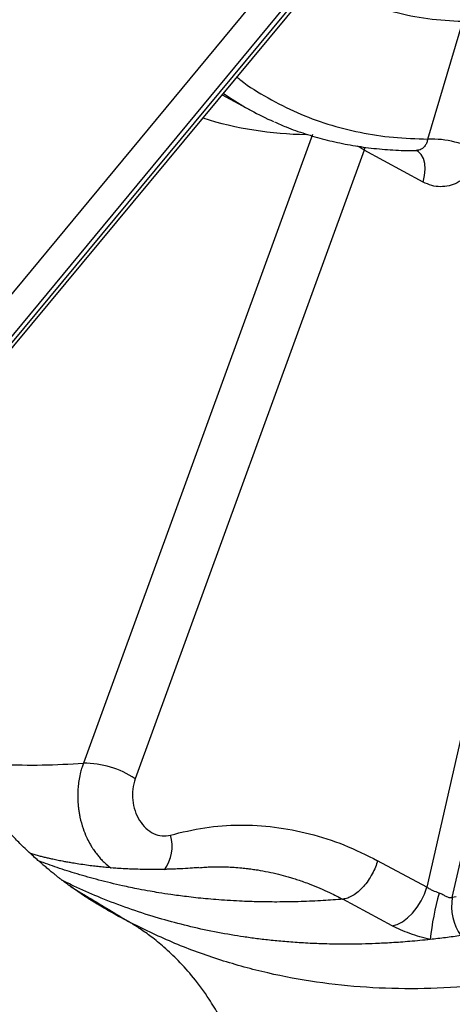
# Model space of a CAD drawing. Units: inches. Extents: x 0.1 to 16.9, y 0.1 to 10.9.
# Drawn here: x 8.9 to 9, y 8.4 to 8.7 of the extents above; entities that cross this region are included whole.
import ezdxf

# ---------------------------------------------------------------- set-up
doc = ezdxf.new("R2010")
doc.units = ezdxf.units.IN
doc.header["$MEASUREMENT"] = 0

msp = doc.modelspace()

# ---------------------------------------------------------------- linework, layer by layer
at = {"color": 8, "linetype": 'Continuous', "lineweight": 25}
for p, q in [((8.972471707335488, 8.702202049456387), (8.82135728862983, 8.51938588112974)), ((8.98028738718574, 8.69944698727261), (8.8241652441315, 8.510572542142958)), ((8.980939395850722, 8.698005684952811), (8.82454595962715, 8.5094680693555)), ((8.9743612160098, 8.623737092600523), (8.974167285754826, 8.622923524823882))]:
    msp.add_line(p, q, dxfattribs=at)
at = {"color": 7, "linetype": 'Continuous', "lineweight": 25}
for p, q in [((8.824960398532678, 8.50826993126457), (8.980693933318609, 8.696012013196363)), ((8.992543491535267, 8.626087459517299), (9.002614277122326, 8.65997698665419)), ((8.999603258692712, 8.407112728145075), (9.055836751601428, 8.654754306105922)), ((9.04739200244252, 8.65290683598256), (8.992263597941061, 8.410131856605652)), ((8.933296465472345, 8.638872750904625), (8.94139285349495, 8.634426782562919)), ((8.959272703499948, 8.627413070979937), (8.893263482179323, 8.445917936611032)), ((8.974167285754827, 8.622923524823882), (8.90817330638166, 8.441428703030663)), ((8.99122293195708, 8.61366859947349), (8.974167285754827, 8.622923524823882)), ((8.989127121601967, 8.622758018965458), (8.989489624990503, 8.622685697695255)), ((8.992263597941063, 8.410131856605654), (8.978090205786767, 8.417769469640202)), ((8.896804764849739, 8.405513599097223), (8.895877379796403, 8.406079078369643)), ((8.982271561152324, 8.399010383548088), (8.968092663454062, 8.40664733671634)), ((9.000733004543722, 8.407340632601445), (8.999603258692712, 8.407112728145078))]:
    msp.add_line(p, q, dxfattribs=at)
at = {"color": 8, "linetype": 'Continuous', "lineweight": 25, "flags": 128}
for points in [[(8.93361208287694, 8.639253238438759), (8.93466789041055, 8.638529728459257), (8.935380192262487, 8.638054397011986)], [(8.991222931956049, 8.613668599469841), (8.991639422587534, 8.61557754098997), (8.991788588193197, 8.617391254394743), (8.991665199210049, 8.619046153119042), (8.991273581504341, 8.620484218445442), (8.990627464712015, 8.621655033569231), (8.989749500894522, 8.622517551149674), (8.989486923512462, 8.622687286172372)]]:
    msp.add_lwpolyline(points, dxfattribs=at)
at = {"color": 7, "linetype": 'Continuous', "lineweight": 25, "flags": 128}
msp.add_lwpolyline([(8.982271559968764, 8.399010379162418), (8.98372536120699, 8.399390562350147), (8.985229299787521, 8.400145321724986), (8.986726667441616, 8.401246197948229), (8.988161003667207, 8.402651680824228), (8.98947822465715, 8.404308774504827), (8.990628662610606, 8.406154995777623), (8.991568938532264, 8.408120730089571), (8.992263597902673, 8.410131856468524)], dxfattribs=at)
at = {"color": 7, "linetype": 'Continuous', "lineweight": 25}
for centre, radius, start, end in [((8.983015167826306, 8.710214345252535), 0.08646472706858137, 236.5699847385591, 246.1659141099929), ((8.993182372757696, 8.596380172316678), 0.02971415625651414, 60.73967623508599, 91.23200599366795), ((8.8934365642585, 8.419488611650225), 0.02642989175510312, 56.11149313720261, 90.3752171270209), ((9.073357191827844, 8.38665447394398), 0.08054238576639092, 164.3122432611493, 174.0367570437136), ((9.01417911261335, 8.404625509231325), 0.01478654034724543, 170.3163374657867, 214.9948284309576)]:
    msp.add_arc(centre, radius, start, end, dxfattribs=at)
at = {"color": 8, "linetype": 'Continuous', "lineweight": 25}
for centre, radius, start, end in [((8.958623788129445, 8.730449534123414), 0.1030267933339749, 252.5513061441115, 269.3722033543113), ((8.90723578285249, 8.421900450521845), 0.01158766192892709, 324.1087473403921, 16.40216632661545)]:
    msp.add_arc(centre, radius, start, end, dxfattribs=at)
at = {"color": 7, "linetype": 'Continuous', "lineweight": 25}
for points, knots in [([(8.806049844975359, 8.595959244732914), (8.80586856422064, 8.597592238371929), (8.805464397265727, 8.60123301131276), (8.80495967169265, 8.606625793385355), (8.804529370982712, 8.611795515514212), (8.804216460500278, 8.61607796482063), (8.803975477136435, 8.61976600620408), (8.803773271600157, 8.623225484856075), (8.803536300200792, 8.627823239586222), (8.803296933201162, 8.633608499782154), (8.803104329094616, 8.640454384550095), (8.803010088626875, 8.646591716841222), (8.802985294448414, 8.651660045319394), (8.802995965129629, 8.655508678155849), (8.803026751689899, 8.658982413985317), (8.803080756695074, 8.66264347626886), (8.803174625378043, 8.66696888892779), (8.80332529257243, 8.672020994792696), (8.803719193635812, 8.682096048068182), (8.804616266271218, 8.696974494913244), (8.806406938933824, 8.716434500960707), (8.808761769430665, 8.735656788953461), (8.811009956624648, 8.750468945412232), (8.812773604897178, 8.760802215988095), (8.813845082980727, 8.766766154972194), (8.814925802526425, 8.772498819371956), (8.81594905256792, 8.77769616320463), (8.81683871720113, 8.782055875142333), (8.817555747911449, 8.78547368792486), (8.8182535364911, 8.788732346792719), (8.81907592922801, 8.792490520376262), (8.82017715442373, 8.797379156352683), (8.82155108877168, 8.803272294366908), (8.823240356269906, 8.810239503851502), (8.825251899932109, 8.818178897423572), (8.827633370243397, 8.827144739630409), (8.830418005836018, 8.837118733142361), (8.833699644454535, 8.848263425735015), (8.837532814197921, 8.86057116408117), (8.841977089172527, 8.874030957736249), (8.846690216018319, 8.887468327025179), (8.851601121548072, 8.900727577540067), (8.856629691583441, 8.91365852828704), (8.86217993355924, 8.927253399467658), (8.868294149405921, 8.94149073296229), (8.874622567742216, 8.955583887744769), (8.879059773046952, 8.964864696631254), (8.88115055588981, 8.969237754593436)], [0, 0, 0, 0, 0.01482300493369729, 0.0330480131550685, 0.04844180709319632, 0.06099918234075969, 0.07109556610757761, 0.08112350395441585, 0.09150238536800631, 0.1114430110178063, 0.1315451948102597, 0.1506642137767912, 0.1640502508763707, 0.1747049094698068, 0.1832957562667532, 0.1933775719658445, 0.2054044580923335, 0.2193782418966666, 0.2353008297138561, 0.28856019767131, 0.3410071064842323, 0.3925581257507961, 0.4424536762264204, 0.4582506862274156, 0.4738488827458645, 0.489241133257217, 0.5031020012900008, 0.5144374844183344, 0.5232454351063723, 0.5297292264853205, 0.539791677239303, 0.5524268294098756, 0.5676365995681308, 0.585430434393365, 0.6063415837076083, 0.6289709522706781, 0.6546080129203113, 0.6832557067859464, 0.7149173534888724, 0.7495968121425561, 0.7873029468784559, 0.8190608596520369, 0.8526999820867646, 0.8882261142579564, 0.9256454643147989, 0.9649646169553106, 1, 1, 1, 1]), ([(8.948383994572888, 8.631017476012342), (8.949495568728144, 8.630523734538519), (8.952363655533214, 8.629249781379842), (8.957186387810465, 8.627558776391117), (8.962835684317117, 8.625906027317), (8.968682287878377, 8.624596993816219), (8.974708570446195, 8.623614338605142), (8.980919746589706, 8.623005169187923), (8.985745026555763, 8.622733360751663), (8.988532030219607, 8.622783716779537), (8.989154369469292, 8.622794961304619)], [0, 0, 0, 0, 0.08977806211764115, 0.2316456118802416, 0.3745877724480342, 0.5186484758545705, 0.6638476772905376, 0.8101796004053112, 0.9576130140800011, 0.9999999999999999, 0.9999999999999999, 0.9999999999999999, 0.9999999999999999]), ([(9.007706011791184, 8.622303038501988), (9.007362711825401, 8.621328714800505), (9.0066775729073, 8.619384213917177), (9.005110297434255, 8.616913541931039), (9.00323225058382, 8.614878766257066), (9.001061443329885, 8.61338149796927), (8.998680034066698, 8.612491724074099), (8.996185649795096, 8.612233952073057), (8.993649393365772, 8.612555660966992), (8.992033090601796, 8.613297006194138), (8.99122293195708, 8.61366859947349)], [0, 0, 0, 0, 0.1256823016684951, 0.2508297255229487, 0.3756342329960511, 0.5002244810369846, 0.624755290725527, 0.7494108070203532, 0.8743942004620279, 1, 1, 1, 1]), ([(8.895878701561225, 8.40608127206076), (8.895634867154767, 8.406233405237694), (8.89503607916659, 8.406607001073798), (8.893290709502509, 8.40772968508266), (8.891309633811407, 8.40907645338426), (8.889705647850912, 8.410212586792175), (8.888408276405983, 8.411161391551085), (8.887397974987682, 8.411920016888539), (8.886589241251448, 8.41253952049312), (8.88586711545361, 8.413100844306268), (8.885003238579364, 8.413783495956759), (8.883936467904002, 8.414644596739555), (8.882810210863681, 8.415577183500641), (8.881796283638106, 8.416437624910808), (8.880855768574598, 8.417251109652284), (8.87978526087151, 8.418194780825333), (8.878403861475247, 8.419444186363783), (8.876856764680758, 8.420889178504982), (8.875339579152406, 8.42235415273023), (8.873997080828158, 8.423688702068462), (8.872716296602647, 8.424994244217965), (8.871364390669527, 8.426407617330415), (8.869916214065956, 8.427965548467618), (8.867639230220748, 8.430488189266867), (8.86474577799043, 8.433862581723616), (8.861073705636944, 8.438453929008404), (8.85739284588163, 8.443384205643168), (8.853574825978965, 8.44888778645724), (8.849946082715384, 8.454523779015327), (8.84668757279968, 8.45995184808526), (8.84438733041057, 8.464026850455216), (8.84281535943401, 8.466923099447897), (8.841770006905701, 8.468889692188691), (8.84059623389221, 8.471150935410915), (8.839281236160662, 8.473754207712838), (8.837849518057284, 8.476677161645942), (8.836437795019142, 8.47965836365753), (8.835165089315613, 8.482434608639817), (8.834080257670792, 8.484866486683046), (8.833055349786354, 8.487220498954432), (8.831989535749411, 8.489730993799837), (8.830866671261607, 8.492451481603329), (8.829464090834602, 8.495952467463342), (8.827849622882857, 8.500149777569257), (8.825999053758304, 8.505215822907894), (8.824125026751204, 8.510633066004853), (8.822186532854328, 8.516585689629272), (8.820347096923339, 8.522626725254629), (8.818714128513097, 8.528358628488593), (8.817365139534623, 8.533381695112787), (8.816248865265907, 8.537766118291112), (8.815436448180451, 8.54110862053891), (8.814844269650925, 8.543625487091107), (8.81434605663484, 8.545791649880004), (8.813755401636703, 8.548430730687384), (8.813065184995192, 8.551627575398742), (8.812329104555264, 8.555185505357857), (8.811595362472008, 8.558899055760644), (8.810891102937202, 8.56263947258701), (8.810263463494456, 8.566142064490323), (8.80975433358147, 8.56911525671454), (8.809377103832702, 8.57139914783511), (8.80903144772082, 8.573549796469527), (8.808627094451, 8.576143945728758), (8.808097508273248, 8.579698089257707), (8.807463676439632, 8.584230834634457), (8.806745684487588, 8.58975965672116), (8.806285862909936, 8.593813568706674), (8.806037499023738, 8.596003212220507)], [0, 0, 0, 0, 0.01177100299855, 0.02890623725605481, 0.0445623697905754, 0.05772988240248582, 0.06856690395762527, 0.07814825107328598, 0.08400696752840792, 0.0896142330349679, 0.09693549757271012, 0.1064269886459918, 0.1173831339206775, 0.1264060514715218, 0.1330481290430056, 0.1420551294306786, 0.1542268232838451, 0.169016027749033, 0.1825741979256073, 0.1941623228635496, 0.2044414697210929, 0.2162621788636366, 0.2295294360393126, 0.2423755053418488, 0.2761583543052101, 0.306010965320858, 0.339677367770929, 0.3744341568594594, 0.40958891762433, 0.4399311224210917, 0.4668107914795657, 0.4759280456604785, 0.486026609084564, 0.497688708686524, 0.510918921084308, 0.5257224264653675, 0.5415741999838903, 0.5549759143216749, 0.5661865114899268, 0.5767155905208635, 0.5883748974596035, 0.6011188202240444, 0.6138836092884996, 0.6356466743804424, 0.6569757407880893, 0.680048362842661, 0.7049612857205916, 0.7315854482705055, 0.7539834219165736, 0.7738265646716719, 0.7909834146652529, 0.8050891547052169, 0.812378264893154, 0.819777281902096, 0.8297038063651037, 0.8421697807721256, 0.8556167095416248, 0.8692603535489882, 0.8831008953084531, 0.8964952962819078, 0.9072313918165432, 0.915119110018626, 0.9209597046164343, 0.9301158896376779, 0.9425920480294536, 0.9583935990735265, 0.9775270932748105, 0.9999999999999999, 0.9999999999999999, 0.9999999999999999, 0.9999999999999999]), ([(8.90817330638166, 8.441428703030663), (8.907893344230066, 8.440447385252265), (8.907333809716967, 8.438486115979941), (8.90736108727569, 8.435241132792202), (8.908043972867558, 8.432106470863307), (8.909369310670975, 8.429283388000586), (8.911234989234002, 8.427020644499212), (8.913471851749872, 8.425488224164038), (8.915932946984535, 8.424759596273804), (8.917543972154132, 8.425034626616549), (8.91835186516462, 8.42517254816847)], [0, 0, 0, 0, 0.1252429670011734, 0.2503115587644458, 0.3755515700878187, 0.5001703434213809, 0.6251666604291815, 0.7502199873645702, 0.87474092262751, 1, 1, 1, 1]), ([(9.15119851401586, 8.435025226645116), (9.145594178744451, 8.43167076902352), (9.13439674047278, 8.424968576821643), (9.117634588141547, 8.41605546690088), (9.100961492391452, 8.408024683864452), (9.084412189087406, 8.400987421556895), (9.068024951500199, 8.394955961444344), (9.051831297156953, 8.38995546980053), (9.035862601583888, 8.386004092561025), (9.020149847139313, 8.383122042529848), (9.00472330112132, 8.381329182515016), (8.98960833396673, 8.38063129982557), (8.974830301794267, 8.381033923913582), (8.960415394574166, 8.38254524960563), (8.946385552829252, 8.385164859925764), (8.932775813364259, 8.388909142863737), (8.919566172857879, 8.393670254213188), (8.911149262278853, 8.397760948939377), (8.906942130983332, 8.399805652829407)], [0, 0, 0, 0, 0.06354233753902826, 0.126957322817713, 0.1902502320591082, 0.2533910604742075, 0.3163715743834257, 0.3791927508960945, 0.4418487422112993, 0.504336464883594, 0.5666700380433962, 0.6288675074958227, 0.6909379185209318, 0.7528916093282625, 0.8147536681750799, 0.8765500213416315, 0.9382944295571681, 1, 1, 1, 1]), ([(8.91835186516462, 8.42517254816847), (8.921631907303464, 8.42597441965727), (8.928175697272982, 8.427574179167404), (8.938254888552294, 8.428266559005934), (8.948381140150854, 8.42769073695704), (8.958470237074884, 8.425748685142027), (8.968444255812036, 8.422568947252179), (8.974867516303275, 8.419372963963404), (8.978090205786767, 8.417769469640202)], [0, 0, 0, 0, 0.1668881422574703, 0.332947232111076, 0.4999604149287266, 0.6666564511405345, 0.8327542918796422, 1, 1, 1, 1]), ([(8.926564371671603, 8.415785410765599), (8.925960570929767, 8.415734767154408), (8.924416258947092, 8.415605238437081), (8.922160332306099, 8.415470332378522), (8.919986952089372, 8.415364831987686), (8.918367123214622, 8.415305929457197), (8.917065380079258, 8.415269102701158), (8.915827410680944, 8.415243178334917), (8.914012171161287, 8.415219919694694), (8.91169617072518, 8.415221475396736), (8.909047595253753, 8.41527141625174), (8.906729936489585, 8.415354905298797), (8.904593463295425, 8.415463195358038), (8.902324173234621, 8.415610161053836), (8.900060300942075, 8.415797202649573), (8.897938183540752, 8.416009285138722), (8.896082965652187, 8.416219774474614), (8.894096933728099, 8.416473773517586), (8.892065807028516, 8.4167679895537), (8.890267339103799, 8.417059101911358), (8.88881573233175, 8.417313679691144), (8.887452871026134, 8.41756752949774), (8.886009271708442, 8.417854250004245), (8.884548711800162, 8.418165074730895), (8.883244175149464, 8.418459536956934), (8.882064451566047, 8.418739207000103), (8.880887524846818, 8.419030881745725), (8.879649948924456, 8.419353686357915), (8.878688975153294, 8.419612294950214), (8.878143945856133, 8.419769558808301), (8.87803024631946, 8.419802365903061)], [0, 0, 0, 0, 0.03242841540595996, 0.08294059119319598, 0.1225368613877292, 0.1512631621739749, 0.1721998973244575, 0.1951626358435115, 0.2208871605443451, 0.275013595087353, 0.327662628337215, 0.3747767652806448, 0.4114526004573133, 0.4545496202365101, 0.5121000058774468, 0.550068050531974, 0.5856249100135341, 0.6284469364541477, 0.677152059395153, 0.7174810355993994, 0.7463774772277707, 0.773508457365039, 0.810026254051869, 0.8454169496066033, 0.8746050016216635, 0.9012287714709815, 0.9290873373480121, 0.9591960142821148, 0.9914878075460442, 1, 1, 1, 1]), ([(8.978090205786767, 8.417769469640202), (8.977892195573254, 8.4171418586263), (8.977484534381643, 8.415849740157986), (8.976555640806778, 8.41389648245917), (8.975387751475482, 8.411986083825123), (8.974006405381132, 8.410240085438243), (8.972496819453287, 8.408769960430876), (8.970954426233956, 8.40766520580322), (8.969461834248284, 8.406924593047702), (8.968540279913526, 8.406737976935775), (8.968092660237323, 8.406647333291177)], [0, 0, 0, 0, 0.1166689778213931, 0.2401967740891495, 0.3687610672210226, 0.5000000000000128, 0.6312389327790019, 0.7598032259108642, 0.8833310221786094, 1, 1, 1, 1]), ([(8.993250646410942, 8.395022074664904), (8.991278614395286, 8.39482143939716), (8.987544423074215, 8.394441521388956), (8.982300810474822, 8.394070145067559), (8.977706237174317, 8.393836562471316), (8.973752485486475, 8.393713365784475), (8.970428951655292, 8.39366481766928), (8.967583954125978, 8.39366319999297), (8.964776117334527, 8.393696101467798), (8.961149641524646, 8.39378832842731), (8.956761934226497, 8.393989142292126), (8.951959473702907, 8.394328106391276), (8.947487186408612, 8.39475010571398), (8.943338780329537, 8.395235679198755), (8.93950806726803, 8.395766601354246), (8.934439331682166, 8.39657233445991), (8.928099848870886, 8.397784548299809), (8.920483146437977, 8.399587638622608), (8.912835433512745, 8.401756676201638), (8.905135848080453, 8.404321923970759), (8.897638631711397, 8.40724525550232), (8.891649681891984, 8.409853464107329), (8.888286336724894, 8.41153733721732), (8.887168897782962, 8.41209678779194)], [0, 0, 0, 0, 0.05117536357464265, 0.09690440976409015, 0.1371997369811564, 0.1720719153828849, 0.2015296934796438, 0.2255801716215809, 0.2480476251201481, 0.2767956365526744, 0.3231947340677008, 0.3668998628539533, 0.407916454517449, 0.4462493429369472, 0.4819028032690194, 0.5148816760858526, 0.588756992431513, 0.6621119288797467, 0.7349547138456333, 0.8135572786255352, 0.8926881612517427, 0.9643466782056392, 1, 1, 1, 1]), ([(8.99581504635554, 8.408432710339385), (8.995234673745811, 8.408630886885655), (8.994319902110284, 8.408943248772344), (8.99312943037693, 8.409554351729192), (8.992568381182236, 8.40992856806996), (8.992263597941061, 8.410131856605652)], [0, 0, 0, 0, 0.442195254303042, 0.6969792668015001, 1, 1, 1, 1]), ([(8.999603258692712, 8.407112728145075), (8.999463757759276, 8.407072750177349), (8.999181074719422, 8.40699173929688), (8.998579074284175, 8.407052317010116), (8.99782281164094, 8.407388053143215), (8.996914547435429, 8.407984076880465), (8.996181136804518, 8.40828333311056), (8.99581504635554, 8.408432710339385)], [0, 0, 0, 0, 0.1238236482963242, 0.2509147748627118, 0.5006240920797218, 0.7507307057821745, 1, 1, 1, 1]), ([(8.926896324001211, 8.268818055925575), (8.926896336090442, 8.268818077078048), (8.926896452841788, 8.268818281357332), (8.926896870678041, 8.268819007936257), (8.926898425763728, 8.268821715359142), (8.926904377404684, 8.268832066043613), (8.92692782228894, 8.26887285697532), (8.927020894631635, 8.269034954685662), (8.927391646534842, 8.269683896886741), (8.92797749248357, 8.270730030507968), (8.928773602707471, 8.272194831475048), (8.929627973333922, 8.27381704324673), (8.930540129191344, 8.275618119894386), (8.931353326118906, 8.27729226123217), (8.932022611530385, 8.278717968885386), (8.932542994513552, 8.279857849676848), (8.933010065229503, 8.280907024746524), (8.933427211282536, 8.28186523057184), (8.933833756489994, 8.282820391709263), (8.93422976530498, 8.283772236797242), (8.934615302473182, 8.284720503281799), (8.934952155862254, 8.285568511380701), (8.935397599916397, 8.28671255458283), (8.936074925559215, 8.288508078451187), (8.93683113902033, 8.29064165332936), (8.937544972186364, 8.29278641035961), (8.93813700445225, 8.294657990552126), (8.938762531837838, 8.296758186540702), (8.93940971268854, 8.29909176291668), (8.940064944422327, 8.301663485195885), (8.941088088205257, 8.306111618484671), (8.942193951045585, 8.312214767337478), (8.943033306665024, 8.31969385234197), (8.943333350124579, 8.326093852099815), (8.94329261920592, 8.33146499073989), (8.943065089743504, 8.335887278322822), (8.94268686048507, 8.33994495126187), (8.941958439054442, 8.345427201314587), (8.940546234923714, 8.352501646525043), (8.938588472704993, 8.358976847931201), (8.936912511374116, 8.363422165509947), (8.935895648407191, 8.365881985871653), (8.93479330575605, 8.368323434416379), (8.933604306502062, 8.370741784170995), (8.932327669370585, 8.373132188350997), (8.930962420928829, 8.375489598916719), (8.928627974466483, 8.37921287501275), (8.925273178277967, 8.383816018469409), (8.920860797402506, 8.388771753199164), (8.916739486103033, 8.39267499441868), (8.913029352380214, 8.395694694117973), (8.909826040134485, 8.39800084942447), (8.907829232237955, 8.399250492031154), (8.906942133111153, 8.399805656535026)], [0, 0, 0, 0, 4.548551159335507e-07, 4.392747769805614e-06, 1.564776993760789e-05, 5.874535937820746e-05, 0.0002273009098811165, 0.0008940133634463876, 0.003548368727687148, 0.01418043387090754, 0.02327778944355564, 0.0346758496735567, 0.04841813832322328, 0.06099055508583068, 0.0694606267841582, 0.07786961166511472, 0.0844325922231824, 0.09095580020158331, 0.09743838313592416, 0.1038795196895402, 0.1102784186128358, 0.1166343176942706, 0.120999908405703, 0.133324963608305, 0.1526854735145023, 0.1635910381430814, 0.175937377078206, 0.1897449151865232, 0.2050363001478356, 0.2218366223384524, 0.240173796567572, 0.2920361506976998, 0.3407290662134393, 0.3860771960879045, 0.4177165538381792, 0.4472580310874835, 0.4746784100283293, 0.4999594367382109, 0.5597964192792884, 0.6232935309812397, 0.6420888718738651, 0.6611291885683859, 0.6804059847558367, 0.6999137980698519, 0.7196464009721245, 0.7395967681706649, 0.7597570542204453, 0.8167312360995148, 0.8665277817478328, 0.9094729929281182, 0.9458551864376524, 0.9759456996762209, 1, 1, 1, 1]), ([(8.993250641171528, 8.395022056781892), (8.992255359687862, 8.395270900645713), (8.990259328534632, 8.395769955548905), (8.987364931720741, 8.396739489450477), (8.984624088628584, 8.397819515771474), (8.983055368100533, 8.398613614351074), (8.982271561152324, 8.399010383548088)], [0, 0, 0, 0, 0.2488839592774478, 0.4991353143911956, 0.7497443211374806, 1, 1, 1, 1]), ([(9.002065922859193, 8.39614539315522), (9.000591209625869, 8.395937194643288), (8.99764273278288, 8.39552093168633), (8.99471436081878, 8.395188324630837), (8.993250646410942, 8.395022074664904)], [0, 0, 0, 0, 0.5001610363099912, 1, 1, 1, 1])]:
    msp.add_open_spline(points, degree=3, knots=knots, dxfattribs=at)
at = {"color": 8, "linetype": 'Continuous', "lineweight": 25}
for points, knots in [([(9.002614277122326, 8.65997698665419), (8.99921666206881, 8.660166201555938), (8.992421492004974, 8.660544628015598), (8.982763374990448, 8.66254988330547), (8.973597189892844, 8.66567948551491), (8.96639513295598, 8.669035479738369), (8.962517826035494, 8.671738290065456), (8.961276480732021, 8.672603612562362)], [0, 0, 0, 0, 0.2221806537994707, 0.4443573811864385, 0.6688328434121696, 0.8939746574294859, 1, 1, 1, 1]), ([(8.937543117349328, 8.643992234423191), (8.937902639485305, 8.643692014050579), (8.940689220084588, 8.641365068969566), (8.946440651631066, 8.63785308526971), (8.954787870999313, 8.633546816622978), (8.963656080072369, 8.630247463361608), (8.972927779697015, 8.627883485678483), (8.982532821210373, 8.626398469921806), (8.989214659531967, 8.626190879303815), (8.992543491535267, 8.626087459517299)], [0, 0, 0, 0, 0.02424928225087386, 0.1879510959265498, 0.3516490279341093, 0.5149691629208949, 0.6776425287357353, 0.8394043951378758, 1, 1, 1, 1]), ([(8.974167285754826, 8.622923524823882), (8.973682839850124, 8.623243313957678), (8.97307174739541, 8.623646704150197), (8.9723410437713, 8.624012947689096), (8.9721896082686, 8.624088850247386)], [0, 0, 0, 0, 0.7927538639428383, 1, 1, 1, 1]), ([(8.992543491535267, 8.626087459517299), (8.992453811964698, 8.625731776056051), (8.992282865779803, 8.625053776258074), (8.991694426363354, 8.623988399500131), (8.990705805205213, 8.622990211504638), (8.989676678240073, 8.622848426737844), (8.98915699925375, 8.622776829581827)], [0, 0, 0, 0, 0.1887790783347176, 0.3598485477095555, 0.6767422591307293, 1, 1, 1, 1]), ([(8.855008824878203, 8.446889691163678), (8.856267889628597, 8.44671159196887), (8.86113217280898, 8.44602352178227), (8.869931600654688, 8.445496994019052), (8.881400525357696, 8.445260889105107), (8.889298796548399, 8.445698346599555), (8.893263482023064, 8.445917936599967)], [0, 0, 0, 0, 0.103039321592356, 0.3980831317711235, 0.6978565300172886, 1, 1, 1, 1]), ([(8.8932634821004, 8.44591793666531), (8.89312832079357, 8.445535625607095), (8.892826056199706, 8.44468065387403), (8.892398645012877, 8.443150791992862), (8.892017414994934, 8.441351955121428), (8.891756884010388, 8.439435494784213), (8.891649576631647, 8.43788552437141), (8.89162196577741, 8.436677806322836), (8.891629631779391, 8.435739647839648), (8.891670248464312, 8.434746897873548), (8.891749138314065, 8.433701723812407), (8.891871416610337, 8.432608812499454), (8.892042316244671, 8.431473383663656), (8.8924042721786, 8.429584671308515), (8.893053555151614, 8.427231512953993), (8.894036127412496, 8.424760650896644), (8.894897440460863, 8.423040731715028), (8.89558483516583, 8.421858116460887), (8.896244426430203, 8.420835684708296), (8.896956216069414, 8.419849278192656), (8.897809336786809, 8.418803512620443), (8.898750492042957, 8.417778264862621), (8.89987972119246, 8.4167362739001), (8.90072476512454, 8.416033795621267), (8.901200716051969, 8.415725088358446), (8.901222607985533, 8.415710888997758)], [0, 0, 0, 0, 0.03693412870865045, 0.08259671111394516, 0.1423435252835876, 0.1995253884169332, 0.251412978252507, 0.2767884363520287, 0.3036835488338773, 0.3321195812915393, 0.3621236044208044, 0.3936274965109556, 0.4264946007731356, 0.4607576437681121, 0.5592302095476372, 0.6374496476794883, 0.6950146455269222, 0.7318685791083652, 0.7621063265109851, 0.8072075389162426, 0.8455210984224656, 0.8903074750731266, 0.9414410012603932, 0.9973065086418886, 1, 1, 1, 1]), ([(8.968092663454062, 8.40664733671634), (8.966194193653036, 8.406504788278358), (8.962150100311863, 8.406201133625268), (8.955774055649721, 8.405923038441037), (8.950470998795504, 8.405834257472323), (8.946431337045972, 8.405853517275519), (8.943840634444044, 8.40589524769368), (8.941109488597359, 8.405971745811069), (8.938066238949196, 8.406096032076329), (8.93482070150554, 8.406277504962462), (8.931549354489547, 8.40651316903229), (8.927603368260941, 8.406857446734657), (8.923253452287305, 8.40732876731694), (8.91876519496613, 8.407929057267506), (8.915281052775125, 8.408467605081386), (8.912215247608653, 8.408990603175507), (8.908719497973948, 8.409641567781097), (8.903776920333813, 8.410672054742776), (8.897823431011979, 8.412109820115244), (8.891556306181371, 8.413877574958427), (8.885763659544454, 8.415706163265687), (8.882115157933203, 8.417052327225425), (8.880343523365466, 8.417705995733494)], [0, 0, 0, 0, 0.06036014178648613, 0.1285783146718988, 0.204636464473855, 0.2320097356006852, 0.2602692413790986, 0.2894142855081385, 0.3217473143728076, 0.3607093913180492, 0.3970976855554939, 0.4309155161217388, 0.4931253540360112, 0.5442138216335649, 0.5841977742930033, 0.6130895663394906, 0.650449276836787, 0.7060717414709121, 0.7869550719515199, 0.8627056203823971, 0.9333327774513767, 1, 1, 1, 1]), ([(8.926571482283611, 8.415714956190191), (8.927193609238715, 8.415795157810564), (8.928314097925687, 8.415939605832898), (8.929949345812446, 8.415985881608405), (8.93145986676284, 8.41602228952701), (8.932974338710222, 8.416018317755432), (8.934719625903687, 8.415977781033261), (8.936696868860162, 8.415878452986215), (8.938745724090646, 8.415711508380506), (8.940475762692317, 8.415522503397124), (8.942013219119868, 8.41532247951401), (8.94397192366807, 8.4150276452202), (8.946506715665077, 8.414562525786135), (8.949419422862952, 8.413902514157408), (8.95177690974588, 8.413269215197632), (8.953642723222593, 8.412711212730796), (8.955141508109428, 8.412231299864445), (8.956801944252282, 8.411660150310516), (8.95891503545539, 8.410877245730841), (8.961422081373238, 8.409857931366675), (8.963999314641068, 8.408694566289206), (8.966046560754453, 8.407689820378442), (8.967267704319044, 8.407056457338841), (8.967841861112447, 8.406750586571697), (8.968012989797208, 8.406658923089754), (8.968066675043634, 8.406630149605721), (8.968085295488558, 8.406620169674357)], [0, 0, 0, 0, 0.04489653028818064, 0.08086139631062614, 0.11684719323574, 0.1528636844860611, 0.1889206052154748, 0.2412713142941059, 0.293698333977033, 0.334801733798225, 0.3644741824879489, 0.4032378862890192, 0.4744276313015213, 0.5454000095314845, 0.6117804715260006, 0.6439136913541692, 0.6800696814800856, 0.7202629718854939, 0.7645144044718201, 0.8341963853398832, 0.9042570465865973, 0.95528655820601, 0.9870675312684485, 0.9959451378704658, 0.9985935924302136, 1, 1, 1, 1]), ([(8.889405246979598, 8.410436791955423), (8.891503876414271, 8.409164353226206), (8.897343119078306, 8.405623909929147), (8.9031940379723, 8.402077487575283), (8.906942130983332, 8.399805652829407)], [0, 0, 0, 0, 0.3594009626624029, 1, 1, 1, 1]), ([(8.906942133111153, 8.399805656535026), (8.90597205483837, 8.40031654608862), (8.904137569291128, 8.401282673800782), (8.901572000905551, 8.402709242109951), (8.899336820302988, 8.403997233528946), (8.897783743664654, 8.404915241470091), (8.896977749154924, 8.405407870069377), (8.896804764849739, 8.405513599097223)], [0, 0, 0, 0, 0.2832596902705379, 0.5356637938366677, 0.7572093091468242, 0.9478917307054495, 1, 1, 1, 1])]:
    msp.add_open_spline(points, degree=3, knots=knots, dxfattribs=at)

doc.saveas('drawing.dxf')
